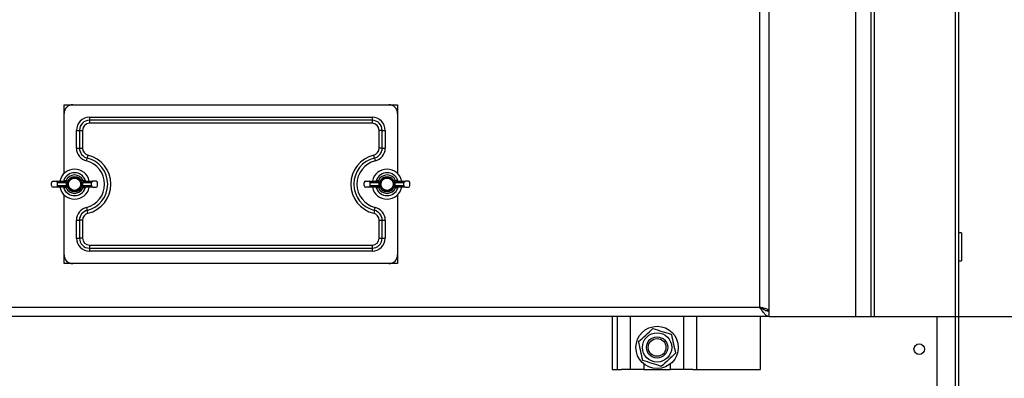
# Model space of a CAD drawing. Units: millimetres. Extents: x 0 to 420, y 0 to 297.
# Drawn here: x 100 to 137, y 207 to 221 of the extents above; entities that cross this region are included whole.
import ezdxf

# ---------------------------------------------------------------- set-up
doc = ezdxf.new("R2010")
doc.units = ezdxf.units.MM
doc.layers.add('WYMIAR', color=8, linetype='Continuous')
doc.styles.add('SLDTEXTSTYLE0', font='ARIAL.TTF', dxfattribs={"width": 0.948})
doc.dimstyles.new('SLDDIMSTYLE0', dxfattribs={"dimtxt": 3.081982, "dimasz": 3.302, "dimexe": 0, "dimexo": 0.0625, "dimgap": 0.770496, "dimtad": 1, "dimlfac": 15, "dimrnd": 1e-09, "dimzin": 12, "dimdsep": 46, "dimtxsty": 'SLDTEXTSTYLE0', "dimsah": 1, "dimcen": 0.09, "dimadec": 0, "dimazin": 3, "dimtfac": 1, "dimtofl": 0, "dimtmove": 0, "dimatfit": 3, "dimfxl": 0, "dimfrac": 2, "dimtolj": 1, "dimtzin": 12, "dimarcsym": 0})
doc.dimstyles.new('SLDDIMSTYLE1', dxfattribs={"dimtxt": 3.081982, "dimasz": 3.302, "dimexe": 0, "dimexo": 0.0625, "dimgap": 0.770496, "dimtad": 1, "dimdec": 0, "dimlfac": 15, "dimrnd": 1e-09, "dimzin": 12, "dimdsep": 46, "dimtxsty": 'SLDTEXTSTYLE0', "dimsah": 1, "dimcen": 0.09, "dimadec": 0, "dimazin": 3, "dimtfac": 1, "dimtdec": 0, "dimtofl": 0, "dimtmove": 0, "dimatfit": 3, "dimfxl": 0, "dimfrac": 2, "dimtolj": 1, "dimtzin": 12, "dimarcsym": 0})

# ---------------------------------------------------------------- blocks, each defined once
blk = doc.blocks.new('_D_1')
at = {"layer": 'WYMIAR'}
for p, q in [((101.593, 257.215), (44.679, 257.215)), ((46.679, 177.081), (46.679, 257.215)), ((83.328, 177.081), (44.679, 177.081))]:
    blk.add_line(p, q, dxfattribs=at)
for points in [[(46.679, 257.215), (46.171, 253.913), (47.187, 253.913)], [(46.679, 177.081), (47.187, 180.383), (46.171, 180.383)]]:
    blk.add_solid(points, dxfattribs=at)
at = {"layer": 'WYMIAR', "insert": (42.586, 212.444), "char_height": 3.175, "attachment_point": 1, "rotation": 90, "style": 'SLDTEXTSTYLE0'}
blk.add_mtext('1202', dxfattribs=at)
blk = doc.blocks.new('_D_2')
at = {"layer": 'WYMIAR'}
for p, q in [((65.128, 218.224), (65.128, 273.004)), ((135.428, 250.168), (135.428, 273.004)), ((135.428, 271.004), (65.128, 271.004))]:
    blk.add_line(p, q, dxfattribs=at)
for points in [[(65.128, 271.004), (68.43, 270.496), (68.43, 271.512)], [(135.428, 271.004), (132.126, 271.512), (132.126, 270.496)]]:
    blk.add_solid(points, dxfattribs=at)
at = {"layer": 'WYMIAR', "insert": (95.575, 275.097), "char_height": 3.175, "attachment_point": 1, "style": 'SLDTEXTSTYLE0'}
blk.add_mtext('1055', dxfattribs=at)
blk = doc.blocks.new('_D_4')
at = {"layer": 'WYMIAR'}
for p, q in [((115.128, 227.548), (161.718, 227.548)), ((159.718, 177.081), (159.718, 227.548)), ((132.528, 177.081), (161.718, 177.081))]:
    blk.add_line(p, q, dxfattribs=at)
for points in [[(159.718, 227.548), (159.21, 224.246), (160.226, 224.246)], [(159.718, 177.081), (160.226, 180.383), (159.21, 180.383)]]:
    blk.add_solid(points, dxfattribs=at)
at = {"layer": 'WYMIAR', "insert": (155.625, 198.787), "char_height": 3.175, "attachment_point": 1, "rotation": 90, "style": 'SLDTEXTSTYLE0'}
blk.add_mtext('757', dxfattribs=at)
blk = doc.blocks.new('_D_5')
at = {"layer": 'WYMIAR'}
for p, q in [((129.262, 209.715), (154.718, 209.715)), ((152.718, 177.081), (152.718, 209.715)), ((132.528, 177.081), (154.718, 177.081))]:
    blk.add_line(p, q, dxfattribs=at)
for points in [[(152.718, 209.715), (152.21, 206.413), (153.226, 206.413)], [(152.718, 177.081), (153.226, 180.383), (152.21, 180.383)]]:
    blk.add_solid(points, dxfattribs=at)
at = {"layer": 'WYMIAR', "insert": (148.625, 188.106), "char_height": 3.175, "attachment_point": 1, "rotation": 90, "style": 'SLDTEXTSTYLE0'}
blk.add_mtext('489,5', dxfattribs=at)

msp = doc.modelspace()

# ---------------------------------------------------------------- linework, layer by layer
at = {"color": 7, "linetype": 'Continuous', "lineweight": 30}
for p, q in [((135.28162, 245.86123), (135.28162, 181.16789)), ((135.42829, 181.22789), (135.42829, 245.80123)), ((131.52829, 209.71456), (131.52829, 242.21456)), ((132.09496, 242.21456), (132.09496, 209.71456)), ((128.26162, 209.94789), (128.26162, 238.81456)), ((127.90162, 210.07456), (127.90162, 238.68789)), ((101.62829, 217.71456), (101.96162, 217.71456)), ((101.62829, 217.38123), (101.62829, 217.71456)), ((101.96162, 217.71456), (113.89496, 217.71456)), ((113.89496, 217.71456), (114.22829, 217.71456)), ((114.22829, 217.71456), (114.22829, 217.38123)), ((101.62829, 215.18123), (101.62829, 217.38123)), ((102.59496, 217.2455), (102.59496, 217.13003)), ((102.59496, 217.2455), (113.26162, 217.2455)), ((113.26162, 217.2455), (113.26162, 217.13003)), ((114.22829, 217.38123), (114.22829, 215.18123)), ((102.59496, 217.13003), (102.59496, 217.01456)), ((113.26162, 217.13003), (102.59496, 217.13003)), ((113.26162, 217.01456), (102.59496, 217.01456)), ((113.26162, 217.13003), (113.26162, 217.01456)), ((102.09735, 216.74789), (102.21282, 216.74789)), ((102.09735, 216.0743), (102.09735, 216.74789)), ((102.21282, 216.74789), (102.32829, 216.74789)), ((102.21282, 216.74789), (102.21282, 216.0743)), ((102.32829, 216.74789), (102.32829, 216.0743)), ((113.64376, 216.74789), (113.52829, 216.74789)), ((113.52829, 216.0743), (113.52829, 216.74789)), ((113.64376, 216.0743), (113.64376, 216.74789)), ((113.64376, 216.74789), (113.75923, 216.74789)), ((113.75923, 216.74789), (113.75923, 216.0743)), ((102.09735, 216.0743), (102.21282, 216.0743)), ((102.21282, 216.0743), (102.32829, 216.0743)), ((113.64376, 216.0743), (113.52829, 216.0743)), ((113.64376, 216.0743), (113.75923, 216.0743)), ((102.47648, 215.591), (102.50397, 215.70315)), ((102.53146, 215.8153), (102.50397, 215.70315)), ((113.35261, 215.70315), (113.32511, 215.8153)), ((113.35261, 215.70315), (113.3801, 215.591)), ((101.62829, 215.11595), (101.62829, 215.18123)), ((114.22829, 215.18123), (114.22829, 215.11595)), ((101.16162, 214.66456), (101.16162, 214.76456)), ((101.21512, 214.83123), (101.3354, 214.83123)), ((101.3354, 214.59789), (101.21512, 214.59789)), ((101.3354, 214.83123), (101.6767, 214.83123)), ((101.6767, 214.59789), (101.3354, 214.59789)), ((101.71604, 214.76456), (101.3889, 214.76456)), ((101.3889, 214.66456), (101.3889, 214.76456)), ((101.3889, 214.66456), (101.71604, 214.66456)), ((101.709, 214.85194), (101.76766, 214.8267)), ((101.709, 214.57718), (101.76766, 214.60242)), ((101.71604, 214.76456), (101.71604, 214.66456)), ((102.34757, 214.85194), (102.28892, 214.8267)), ((102.34757, 214.57718), (102.28892, 214.60242)), ((102.66768, 214.76456), (102.34054, 214.76456)), ((102.34054, 214.66456), (102.34054, 214.76456)), ((102.34054, 214.66456), (102.66768, 214.66456)), ((102.37988, 214.83123), (102.72118, 214.83123)), ((102.72118, 214.59789), (102.37988, 214.59789)), ((102.66768, 214.66456), (102.66768, 214.76456)), ((102.84146, 214.83123), (102.72118, 214.83123)), ((102.72118, 214.59789), (102.84146, 214.59789)), ((102.89496, 214.66456), (102.89496, 214.76456)), ((112.96162, 214.66456), (112.96162, 214.76456)), ((113.01512, 214.83123), (113.1354, 214.83123)), ((113.1354, 214.59789), (113.01512, 214.59789)), ((113.1354, 214.83123), (113.4767, 214.83123)), ((113.4767, 214.59789), (113.1354, 214.59789)), ((113.51604, 214.76456), (113.1889, 214.76456)), ((113.1889, 214.66456), (113.1889, 214.76456)), ((113.1889, 214.66456), (113.51604, 214.66456)), ((113.509, 214.85194), (113.56766, 214.8267)), ((113.509, 214.57718), (113.56766, 214.60242)), ((113.51604, 214.76456), (113.51604, 214.66456)), ((114.14757, 214.85194), (114.08892, 214.8267)), ((114.14757, 214.57718), (114.08892, 214.60242)), ((114.46768, 214.76456), (114.14054, 214.76456)), ((114.14054, 214.66456), (114.14054, 214.76456)), ((114.14054, 214.66456), (114.46768, 214.66456)), ((114.17988, 214.83123), (114.52118, 214.83123)), ((114.52118, 214.59789), (114.17988, 214.59789)), ((114.46768, 214.66456), (114.46768, 214.76456)), ((114.64146, 214.83123), (114.52118, 214.83123)), ((114.52118, 214.59789), (114.64146, 214.59789)), ((114.69496, 214.66456), (114.69496, 214.76456)), ((101.62829, 214.24789), (101.62829, 214.31317)), ((101.62829, 212.04789), (101.62829, 214.24789)), ((114.22829, 214.31317), (114.22829, 214.24789)), ((114.22829, 214.24789), (114.22829, 212.04789)), ((102.47648, 213.83812), (102.50397, 213.72597)), ((113.35261, 213.72597), (113.3801, 213.83812)), ((102.53146, 213.61382), (102.50397, 213.72597)), ((113.35261, 213.72597), (113.32511, 213.61382)), ((102.09735, 212.68123), (102.09735, 213.35482)), ((102.09735, 213.35482), (102.21282, 213.35482)), ((102.32829, 213.35482), (102.21282, 213.35482)), ((102.21282, 213.35482), (102.21282, 212.68123)), ((102.32829, 213.35482), (102.32829, 212.68123)), ((113.52829, 212.68123), (113.52829, 213.35482)), ((113.52829, 213.35482), (113.64376, 213.35482)), ((113.64376, 212.68123), (113.64376, 213.35482)), ((113.64376, 213.35482), (113.75923, 213.35482)), ((113.75923, 213.35482), (113.75923, 212.68123)), ((135.52829, 212.88123), (135.42829, 212.88123)), ((135.52829, 212.88123), (135.52829, 211.81456)), ((102.09735, 212.68123), (102.21282, 212.68123)), ((102.32829, 212.68123), (102.21282, 212.68123)), ((102.59496, 212.41456), (102.59496, 212.29909)), ((102.59496, 212.41456), (113.26162, 212.41456)), ((113.26162, 212.41456), (113.26162, 212.29909)), ((113.52829, 212.68123), (113.64376, 212.68123)), ((113.64376, 212.68123), (113.75923, 212.68123)), ((101.62829, 211.71456), (101.62829, 212.04789)), ((102.59496, 212.29909), (113.26162, 212.29909)), ((102.59496, 212.29909), (102.59496, 212.18362)), ((113.26162, 212.18362), (102.59496, 212.18362)), ((113.26162, 212.29909), (113.26162, 212.18362)), ((114.22829, 212.04789), (114.22829, 211.71456)), ((101.96162, 211.71456), (101.62829, 211.71456)), ((113.89496, 211.71456), (101.96162, 211.71456)), ((114.22829, 211.71456), (113.89496, 211.71456)), ((135.42829, 211.81456), (135.52829, 211.81456)), ((87.95496, 210.07456), (127.90162, 210.07456)), ((128.11498, 209.94789), (128.26162, 209.94789)), ((128.26162, 209.71456), (128.26162, 209.91456)), ((128.26162, 209.71456), (87.59496, 209.71456)), ((122.32829, 209.71456), (122.32829, 207.71456)), ((122.52829, 207.71456), (122.52829, 209.71456)), ((123.01896, 207.71456), (123.01896, 209.71456)), ((125.03762, 207.71456), (125.03762, 209.71456)), ((125.52829, 207.71456), (125.52829, 209.71456)), ((127.92829, 207.71456), (127.92829, 209.71456)), ((128.26162, 209.71456), (134.59496, 209.71456)), ((134.59496, 209.71456), (134.59496, 198.24789)), ((123.52829, 207.92339), (123.52829, 207.71456)), ((124.52829, 207.71456), (124.52829, 207.92339)), ((122.32829, 207.71456), (122.6827, 207.71456)), ((123.01896, 207.71456), (122.6827, 207.71456)), ((123.52829, 207.71456), (123.01896, 207.71456)), ((123.52829, 207.71456), (124.52829, 207.71456)), ((125.03762, 207.71456), (124.52829, 207.71456)), ((125.37388, 207.71456), (125.03762, 207.71456)), ((125.37388, 207.71456), (127.92829, 207.71456))]:
    msp.add_line(p, q, dxfattribs=at)
at = {"color": 8, "linetype": 'Continuous', "lineweight": 30}
msp.add_line((132.24162, 209.71456), (132.24162, 242.2383), dxfattribs=at)
at = {"color": 7, "linetype": 'Continuous', "lineweight": 30}
for centre, radius in [((102.02829, 214.71456), 0.26667), ((102.02829, 214.71456), 0.23333), ((113.82829, 214.71456), 0.26667), ((113.82829, 214.71456), 0.23333), ((124.02829, 208.54789), 0.8), ((124.02829, 208.54789), 0.55333), ((124.02829, 208.54789), 0.4), ((124.02829, 208.54789), 0.33333), ((133.92829, 208.48123), 0.2)]:
    msp.add_circle(centre, radius, dxfattribs=at)
for centre, radius, start, end in [((101.96162, 217.38123), 0.33333, 90, 180), ((113.89496, 217.38123), 0.33333, 0, 90), ((102.59496, 216.74789), 0.49761, 90, 180), ((113.26162, 216.74789), 0.49761, 0, 90), ((102.59496, 216.74789), 0.38214, 90, 180), ((102.59496, 216.74789), 0.26667, 90, 180), ((113.26162, 216.74789), 0.38214, 0, 90), ((113.26162, 216.74789), 0.26667, 0, 90), ((102.59496, 216.0743), 0.49761, 180, 256.225853), ((102.59496, 216.0743), 0.38214, 180, 256.225853), ((102.59496, 216.0743), 0.26667, 180, 256.225853), ((113.26162, 216.0743), 0.26667, 283.774147, 0), ((113.26162, 216.0743), 0.38214, 283.774147, 0), ((113.26162, 216.0743), 0.49761, 283.774147, 0), ((102.26162, 214.71456), 1.01786, 283.774147, 76.225853), ((102.26162, 214.71456), 1.13333, 283.774147, 76.225853), ((113.59496, 214.71456), 1.13333, 103.774147, 256.225853), ((113.59496, 214.71456), 1.01786, 103.774147, 256.225853), ((102.26162, 214.71456), 0.90239, 283.774147, 76.225853), ((113.59496, 214.71456), 0.90239, 103.774147, 256.225853), ((102.02829, 214.71456), 0.56667, 90, 168.118844), ((102.02829, 214.71456), 0.43333, 21.177851, 158.822218), ((101.76162, 215.18123), 0.13333, 180, 203.960896), ((102.02829, 214.71456), 0.34759, 23.281094, 156.718906), ((102.02829, 214.71456), 0.28373, 23.281094, 156.718906), ((102.02829, 214.71456), 0.56667, 11.881156, 90), ((113.82829, 214.71456), 0.56667, 90, 168.118844), ((113.82829, 214.71456), 0.43333, 21.177851, 158.822218), ((113.82829, 214.71456), 0.34759, 23.281094, 156.718906), ((113.82829, 214.71456), 0.28373, 23.281094, 156.718906), ((113.82829, 214.71456), 0.56667, 11.881156, 90), ((114.09496, 215.18123), 0.13333, 336.039104, 0), ((101.22252, 214.77049), 0.06118, 96.940866, 185.565166), ((101.22252, 214.65863), 0.06118, 174.434834, 263.059134), ((101.32801, 214.77049), 0.06118, 354.434834, 83.059134), ((101.32801, 214.65863), 0.06118, 276.940866, 5.565166), ((102.02829, 214.71456), 0.56667, 191.881156, 348.118844), ((102.02829, 214.71456), 0.34759, 203.281094, 336.718906), ((102.02829, 214.71456), 0.28373, 203.281094, 336.718906), ((102.72857, 214.77049), 0.06118, 96.940866, 185.565166), ((102.72857, 214.65863), 0.06118, 174.434834, 263.059134), ((102.83406, 214.77049), 0.06118, 354.434834, 83.059134), ((102.83406, 214.65863), 0.06118, 276.940866, 5.565166), ((113.02252, 214.77049), 0.06118, 96.940866, 185.565166), ((113.02252, 214.65863), 0.06118, 174.434834, 263.059134), ((113.12801, 214.77049), 0.06118, 354.434834, 83.059134), ((113.12801, 214.65863), 0.06118, 276.940866, 5.565166), ((113.82829, 214.71456), 0.56667, 191.881156, 348.118844), ((113.82829, 214.71456), 0.34759, 203.281094, 336.718906), ((113.82829, 214.71456), 0.28373, 203.281094, 336.718906), ((114.52857, 214.77049), 0.06118, 96.940866, 185.565166), ((114.52857, 214.65863), 0.06118, 174.434834, 263.059134), ((114.63406, 214.77049), 0.06118, 354.434834, 83.059134), ((114.63406, 214.65863), 0.06118, 276.940866, 5.565166), ((102.02829, 214.71456), 0.43333, 201.177851, 338.822218), ((101.76162, 214.24789), 0.13333, 156.039104, 180), ((113.82829, 214.71456), 0.43333, 201.177851, 338.822218), ((114.09496, 214.24789), 0.13333, 0, 23.960896), ((102.59496, 213.35482), 0.49761, 103.774147, 180), ((113.26162, 213.35482), 0.49761, 0, 76.225853), ((102.59496, 213.35482), 0.38214, 103.774147, 180), ((102.59496, 213.35482), 0.26667, 103.774147, 180), ((113.26162, 213.35482), 0.26667, 0, 76.225853), ((113.26162, 213.35482), 0.38214, 0, 76.225853), ((102.59496, 212.68123), 0.49761, 180, 270), ((102.59496, 212.68123), 0.38214, 180, 270), ((102.59496, 212.68123), 0.26667, 180, 270), ((113.26162, 212.68123), 0.26667, 270, 0), ((113.26162, 212.68123), 0.38214, 270, 0), ((113.26162, 212.68123), 0.49761, 270, 0), ((101.96162, 212.04789), 0.33333, 180, 270), ((113.89496, 212.04789), 0.33333, 270, 0)]:
    msp.add_arc(centre, radius, start, end, dxfattribs=at)
for centre, major_axis, start_param, end_param in [((101.63297, 214.76456), (-0.08307, 0), 3.14159181, 3.2854676), ((101.63297, 214.66456), (0.08307, 0), 6.13931037, 6.28318615), ((102.42361, 214.76456), (-0.08307, 0), 6.13931037, 6.28318615), ((102.42361, 214.66456), (0.08307, 0), 3.14159181, 3.2854676), ((113.43297, 214.76456), (-0.08307, 0), 3.14159181, 3.2854676), ((113.43297, 214.66456), (0.08307, 0), 6.13931037, 6.28318615), ((114.22361, 214.76456), (-0.08307, 0), 6.13931037, 6.28318615), ((114.22361, 214.66456), (0.08307, 0), 3.14159181, 3.2854676)]:
    msp.add_ellipse(centre, major_axis=major_axis, ratio=0.80249831, start_param=start_param, end_param=end_param, dxfattribs=at)
for points, knots in [([(101.62412, 214.86826), (101.62422, 214.8667), (101.62453, 214.86215), (101.62375, 214.8542), (101.62175, 214.84522), (101.61855, 214.83742), (101.61495, 214.8317), (101.61233, 214.83004), (101.61311, 214.83031), (101.61324, 214.83035)], [0, 0, 0, 0, 0.06040722, 0.17680537, 0.30481109, 0.46432606, 0.6674732, 0.94528306, 1, 1, 1, 1]), ([(101.61377, 214.59853), (101.61348, 214.59863), (101.61243, 214.59901), (101.61598, 214.5963), (101.62009, 214.58858), (101.62296, 214.57935), (101.62438, 214.56982), (101.62442, 214.56021), (101.62346, 214.55274), (101.62251, 214.54889), (101.62219, 214.54761)], [0, 0, 0, 0, 0.09539354, 0.34866277, 0.51954096, 0.64579214, 0.74936738, 0.84662425, 0.94880106, 1, 1, 1, 1]), ([(101.62698, 214.85407), (101.62679, 214.85243), (101.62611, 214.84663), (101.62426, 214.8393), (101.62129, 214.8326), (101.6189, 214.83172), (101.61755, 214.83123)], [0, 0, 0, 0, 0.0834031, 0.29461099, 0.59914025, 1, 1, 1, 1]), ([(101.61755, 214.59789), (101.6189, 214.5974), (101.62129, 214.59652), (101.62426, 214.58982), (101.62611, 214.58249), (101.62679, 214.57669), (101.62698, 214.57504)], [0, 0, 0, 0, 0.40085975, 0.70538901, 0.9165969, 1, 1, 1, 1]), ([(101.62422, 214.87111), (101.62474, 214.8648), (101.62527, 214.85842), (101.62696, 214.85413), (101.62698, 214.85407)], [0, 0, 0, 0, 0.98716063, 1, 1, 1, 1]), ([(101.62698, 214.57504), (101.62696, 214.57499), (101.62527, 214.5707), (101.62474, 214.56432), (101.62422, 214.55801)], [0, 0, 0, 0, 0.01283927, 1, 1, 1, 1]), ([(101.62698, 214.85407), (101.64132, 214.85375), (101.66846, 214.85314), (101.69601, 214.85232), (101.709, 214.85194)], [0, 0, 0, 0, 0.52840466, 1, 1, 1, 1]), ([(101.709, 214.57718), (101.69601, 214.5768), (101.66846, 214.57598), (101.64132, 214.57537), (101.62698, 214.57504)], [0, 0, 0, 0, 0.47160521, 1, 1, 1, 1]), ([(101.67031, 214.83123), (101.67516, 214.83161), (101.68465, 214.83236), (101.69733, 214.83832), (101.70536, 214.84556), (101.70829, 214.85069), (101.709, 214.85194)], [0, 0, 0, 0, 0.32459623, 0.63447013, 0.91080969, 1, 1, 1, 1]), ([(101.709, 214.57718), (101.70673, 214.58054), (101.70196, 214.58758), (101.69079, 214.5942), (101.67993, 214.59748), (101.67285, 214.59778), (101.67031, 214.59789)], [0, 0, 0, 0, 0.2508537, 0.52570206, 0.82945501, 1, 1, 1, 1]), ([(101.71518, 214.77412), (101.71368, 214.78065), (101.71067, 214.79372), (101.70288, 214.81039), (101.69401, 214.82272), (101.68597, 214.82989), (101.67966, 214.8308), (101.6767, 214.83123)], [0, 0, 0, 0, 0.20083329, 0.40181888, 0.60088281, 0.81276837, 1, 1, 1, 1]), ([(101.6767, 214.59789), (101.68024, 214.59851), (101.68726, 214.59974), (101.69681, 214.60949), (101.70643, 214.62519), (101.71248, 214.64188), (101.71452, 214.65179), (101.71518, 214.655)], [0, 0, 0, 0, 0.22923351, 0.45399758, 0.69507131, 0.90111627, 1, 1, 1, 1]), ([(101.76766, 214.8267), (101.76588, 214.82298), (101.75894, 214.80849), (101.74191, 214.78864), (101.72328, 214.77852), (101.71518, 214.77412)], [0, 0, 0, 0, 0.16352049, 0.636371, 1, 1, 1, 1]), ([(101.71518, 214.655), (101.71763, 214.65383), (101.73022, 214.6478), (101.75108, 214.63218), (101.76213, 214.61234), (101.76766, 214.60242)], [0, 0, 0, 0, 0.1077593, 0.55356189, 1, 1, 1, 1]), ([(102.3414, 214.77412), (102.33895, 214.77529), (102.32636, 214.78132), (102.3055, 214.79694), (102.29445, 214.81678), (102.28892, 214.8267)], [0, 0, 0, 0, 0.1077593, 0.55356189, 1, 1, 1, 1]), ([(102.28892, 214.60242), (102.2907, 214.60614), (102.29764, 214.62063), (102.31467, 214.64048), (102.3333, 214.6506), (102.3414, 214.655)], [0, 0, 0, 0, 0.16352049, 0.636371, 1, 1, 1, 1]), ([(102.37988, 214.83123), (102.37634, 214.83061), (102.36932, 214.82938), (102.35977, 214.81963), (102.35015, 214.80392), (102.34409, 214.78724), (102.34206, 214.77733), (102.3414, 214.77412)], [0, 0, 0, 0, 0.22923351, 0.45399758, 0.69507131, 0.90111627, 1, 1, 1, 1]), ([(102.3414, 214.655), (102.3429, 214.64847), (102.34591, 214.6354), (102.3537, 214.61873), (102.36256, 214.6064), (102.37061, 214.59922), (102.37692, 214.59832), (102.37988, 214.59789)], [0, 0, 0, 0, 0.20083329, 0.40181888, 0.60088281, 0.81276837, 1, 1, 1, 1]), ([(102.34757, 214.85194), (102.36057, 214.85232), (102.38812, 214.85314), (102.41526, 214.85375), (102.4296, 214.85407)], [0, 0, 0, 0, 0.47160521, 1, 1, 1, 1]), ([(102.34757, 214.85194), (102.34985, 214.84858), (102.35461, 214.84154), (102.36579, 214.83492), (102.37665, 214.83164), (102.38372, 214.83134), (102.38627, 214.83123)], [0, 0, 0, 0, 0.2508537, 0.52570206, 0.82945501, 1, 1, 1, 1]), ([(102.38627, 214.59789), (102.38142, 214.59751), (102.37193, 214.59676), (102.35924, 214.5908), (102.35122, 214.58356), (102.34829, 214.57843), (102.34757, 214.57718)], [0, 0, 0, 0, 0.32459623, 0.63447013, 0.91080969, 1, 1, 1, 1]), ([(102.4296, 214.57504), (102.41526, 214.57537), (102.38812, 214.57598), (102.36057, 214.5768), (102.34757, 214.57718)], [0, 0, 0, 0, 0.52840466, 1, 1, 1, 1]), ([(102.4296, 214.85407), (102.42962, 214.85413), (102.43131, 214.85842), (102.43184, 214.8648), (102.43236, 214.87111)], [0, 0, 0, 0, 0.01283927, 1, 1, 1, 1]), ([(102.43903, 214.83123), (102.43768, 214.83172), (102.43529, 214.8326), (102.43232, 214.8393), (102.43047, 214.84663), (102.42979, 214.85243), (102.4296, 214.85407)], [0, 0, 0, 0, 0.40085975, 0.70538901, 0.9165969, 1, 1, 1, 1]), ([(102.4296, 214.57504), (102.42979, 214.57669), (102.43047, 214.58249), (102.43232, 214.58982), (102.43529, 214.59652), (102.43768, 214.5974), (102.43903, 214.59789)], [0, 0, 0, 0, 0.0834031, 0.29461099, 0.59914025, 1, 1, 1, 1]), ([(102.43236, 214.55801), (102.43184, 214.56432), (102.43131, 214.5707), (102.42962, 214.57499), (102.4296, 214.57504)], [0, 0, 0, 0, 0.98716063, 1, 1, 1, 1]), ([(102.4428, 214.83059), (102.44309, 214.83049), (102.44415, 214.83011), (102.4406, 214.83282), (102.43649, 214.84053), (102.43362, 214.84977), (102.4322, 214.8593), (102.43216, 214.86891), (102.43312, 214.87638), (102.43407, 214.88022), (102.43438, 214.88151)], [0, 0, 0, 0, 0.09539354, 0.34866277, 0.51954096, 0.64579214, 0.74936738, 0.84662425, 0.94880106, 1, 1, 1, 1]), ([(102.43246, 214.56086), (102.43236, 214.56242), (102.43205, 214.56697), (102.43283, 214.57492), (102.43483, 214.5839), (102.43803, 214.5917), (102.44163, 214.59742), (102.44425, 214.59908), (102.44346, 214.59881), (102.44334, 214.59876)], [0, 0, 0, 0, 0.06040722, 0.17680537, 0.30481109, 0.46432606, 0.6674732, 0.94528306, 1, 1, 1, 1]), ([(113.42412, 214.86826), (113.42422, 214.8667), (113.42453, 214.86215), (113.42375, 214.8542), (113.42175, 214.84522), (113.41855, 214.83742), (113.41495, 214.8317), (113.41233, 214.83004), (113.41311, 214.83031), (113.41324, 214.83035)], [0, 0, 0, 0, 0.060407216, 0.176805369, 0.304811087, 0.464326061, 0.667473197, 0.94528306, 1, 1, 1, 1]), ([(113.41377, 214.59853), (113.41348, 214.59863), (113.41243, 214.59901), (113.41598, 214.5963), (113.42009, 214.58858), (113.42296, 214.57935), (113.42438, 214.56982), (113.42442, 214.56021), (113.42346, 214.55274), (113.42251, 214.54889), (113.42219, 214.54761)], [0, 0, 0, 0, 0.09539354, 0.34866277, 0.51954096, 0.64579214, 0.74936738, 0.84662425, 0.94880106, 1, 1, 1, 1]), ([(113.42698, 214.85407), (113.42679, 214.85243), (113.42611, 214.84663), (113.42426, 214.8393), (113.42129, 214.8326), (113.4189, 214.83172), (113.41755, 214.83123)], [0, 0, 0, 0, 0.0834031, 0.29461099, 0.59914025, 1, 1, 1, 1]), ([(113.41755, 214.59789), (113.4189, 214.5974), (113.42129, 214.59652), (113.42426, 214.58982), (113.42611, 214.58249), (113.42679, 214.57669), (113.42698, 214.57504)], [0, 0, 0, 0, 0.40085975, 0.70538901, 0.9165969, 1, 1, 1, 1]), ([(113.42422, 214.87111), (113.42474, 214.8648), (113.42527, 214.85842), (113.42696, 214.85413), (113.42698, 214.85407)], [0, 0, 0, 0, 0.98716063, 1, 1, 1, 1]), ([(113.42698, 214.57504), (113.42696, 214.57499), (113.42527, 214.5707), (113.42474, 214.56432), (113.42422, 214.55801)], [0, 0, 0, 0, 0.01283927, 1, 1, 1, 1]), ([(113.42698, 214.85407), (113.44132, 214.85375), (113.46846, 214.85314), (113.49601, 214.85232), (113.509, 214.85194)], [0, 0, 0, 0, 0.52840466, 1, 1, 1, 1]), ([(113.509, 214.57718), (113.49601, 214.5768), (113.46846, 214.57598), (113.44132, 214.57537), (113.42698, 214.57504)], [0, 0, 0, 0, 0.47160521, 1, 1, 1, 1]), ([(113.47031, 214.83123), (113.47516, 214.83161), (113.48465, 214.83236), (113.49733, 214.83832), (113.50536, 214.84556), (113.50829, 214.85069), (113.509, 214.85194)], [0, 0, 0, 0, 0.32459623, 0.63447013, 0.91080969, 1, 1, 1, 1]), ([(113.509, 214.57718), (113.50673, 214.58054), (113.50196, 214.58758), (113.49079, 214.5942), (113.47993, 214.59748), (113.47285, 214.59778), (113.47031, 214.59789)], [0, 0, 0, 0, 0.2508537, 0.52570206, 0.82945501, 1, 1, 1, 1]), ([(113.51518, 214.77412), (113.51368, 214.78065), (113.51067, 214.79372), (113.50288, 214.81039), (113.49401, 214.82272), (113.48597, 214.82989), (113.47966, 214.8308), (113.4767, 214.83123)], [0, 0, 0, 0, 0.20083329, 0.40181888, 0.60088281, 0.81276837, 1, 1, 1, 1]), ([(113.4767, 214.59789), (113.48024, 214.59851), (113.48726, 214.59974), (113.49681, 214.60949), (113.50643, 214.62519), (113.51248, 214.64188), (113.51452, 214.65179), (113.51518, 214.655)], [0, 0, 0, 0, 0.22923351, 0.45399758, 0.69507131, 0.90111627, 1, 1, 1, 1]), ([(113.56766, 214.8267), (113.56588, 214.82298), (113.55894, 214.80849), (113.54191, 214.78864), (113.52328, 214.77852), (113.51518, 214.77412)], [0, 0, 0, 0, 0.16352049, 0.636371, 1, 1, 1, 1]), ([(113.51518, 214.655), (113.51763, 214.65383), (113.53022, 214.6478), (113.55108, 214.63218), (113.56213, 214.61234), (113.56766, 214.60242)], [0, 0, 0, 0, 0.1077593, 0.55356189, 1, 1, 1, 1]), ([(114.1414, 214.77412), (114.13895, 214.77529), (114.12636, 214.78132), (114.1055, 214.79694), (114.09445, 214.81678), (114.08892, 214.8267)], [0, 0, 0, 0, 0.1077593, 0.55356189, 1, 1, 1, 1]), ([(114.08892, 214.60242), (114.0907, 214.60614), (114.09764, 214.62063), (114.11467, 214.64048), (114.1333, 214.6506), (114.1414, 214.655)], [0, 0, 0, 0, 0.16352049, 0.636371, 1, 1, 1, 1]), ([(114.17988, 214.83123), (114.17634, 214.83061), (114.16932, 214.82938), (114.15977, 214.81963), (114.15015, 214.80392), (114.14409, 214.78724), (114.14206, 214.77733), (114.1414, 214.77412)], [0, 0, 0, 0, 0.22923351, 0.45399758, 0.69507131, 0.90111627, 1, 1, 1, 1]), ([(114.1414, 214.655), (114.1429, 214.64847), (114.14591, 214.6354), (114.1537, 214.61873), (114.16256, 214.6064), (114.17061, 214.59922), (114.17692, 214.59832), (114.17988, 214.59789)], [0, 0, 0, 0, 0.20083329, 0.40181888, 0.60088281, 0.81276837, 1, 1, 1, 1]), ([(114.14757, 214.85194), (114.16057, 214.85232), (114.18812, 214.85314), (114.21526, 214.85375), (114.2296, 214.85407)], [0, 0, 0, 0, 0.47160521, 1, 1, 1, 1]), ([(114.14757, 214.85194), (114.14985, 214.84858), (114.15461, 214.84154), (114.16579, 214.83492), (114.17665, 214.83164), (114.18372, 214.83134), (114.18627, 214.83123)], [0, 0, 0, 0, 0.2508537, 0.52570206, 0.82945501, 1, 1, 1, 1]), ([(114.18627, 214.59789), (114.18142, 214.59751), (114.17193, 214.59676), (114.15924, 214.5908), (114.15122, 214.58356), (114.14829, 214.57843), (114.14757, 214.57718)], [0, 0, 0, 0, 0.32459623, 0.63447013, 0.91080969, 1, 1, 1, 1]), ([(114.2296, 214.57504), (114.21526, 214.57537), (114.18812, 214.57598), (114.16057, 214.5768), (114.14757, 214.57718)], [0, 0, 0, 0, 0.52840466, 1, 1, 1, 1]), ([(114.2296, 214.85407), (114.22962, 214.85413), (114.23131, 214.85842), (114.23184, 214.8648), (114.23236, 214.87111)], [0, 0, 0, 0, 0.01283927, 1, 1, 1, 1]), ([(114.23903, 214.83123), (114.23768, 214.83172), (114.23529, 214.8326), (114.23232, 214.8393), (114.23047, 214.84663), (114.22979, 214.85243), (114.2296, 214.85407)], [0, 0, 0, 0, 0.40085975, 0.70538901, 0.9165969, 1, 1, 1, 1]), ([(114.2296, 214.57504), (114.22979, 214.57669), (114.23047, 214.58249), (114.23232, 214.58982), (114.23529, 214.59652), (114.23768, 214.5974), (114.23903, 214.59789)], [0, 0, 0, 0, 0.0834031, 0.29461099, 0.59914025, 1, 1, 1, 1]), ([(114.23236, 214.55801), (114.23184, 214.56432), (114.23131, 214.5707), (114.22962, 214.57499), (114.2296, 214.57504)], [0, 0, 0, 0, 0.98716063, 1, 1, 1, 1]), ([(114.2428, 214.83059), (114.24309, 214.83049), (114.24415, 214.83011), (114.2406, 214.83282), (114.23649, 214.84053), (114.23362, 214.84977), (114.2322, 214.8593), (114.23216, 214.86891), (114.23312, 214.87638), (114.23407, 214.88022), (114.23438, 214.88151)], [0, 0, 0, 0, 0.09539354, 0.34866277, 0.51954096, 0.64579214, 0.74936738, 0.84662425, 0.94880106, 1, 1, 1, 1]), ([(114.23246, 214.56086), (114.23236, 214.56242), (114.23205, 214.56697), (114.23283, 214.57492), (114.23483, 214.5839), (114.23803, 214.5917), (114.24163, 214.59742), (114.24425, 214.59908), (114.24346, 214.59881), (114.24334, 214.59876)], [0, 0, 0, 0, 0.06040722, 0.17680537, 0.30481109, 0.46432606, 0.6674732, 0.94528306, 1, 1, 1, 1]), ([(127.90162, 210.07456), (127.92243, 210.064), (127.96405, 210.04289), (128.01503, 210.01367), (128.03343, 209.995), (128.04142, 209.98688)], [0, 0, 0, 0, 0.36117926, 0.72235852, 1, 1, 1, 1]), ([(128.26162, 209.71456), (128.23106, 209.72018), (128.1699, 209.73143), (128.07815, 209.81779), (127.98868, 209.93766), (127.92987, 210.03014), (127.90162, 210.07456)], [0, 0, 0, 0, 0.25467171, 0.50956347, 0.76445643, 1, 1, 1, 1]), ([(128.26162, 209.91456), (128.21709, 209.91993), (128.12726, 209.93077), (128.00704, 210.00134), (127.93175, 210.05363), (127.90162, 210.07456)], [0, 0, 0, 0, 0.370988456, 0.74831049, 1, 1, 1, 1]), ([(123.33161, 208.77026), (123.42015, 208.85083), (123.60041, 209.01484), (123.78076, 209.17893), (123.87252, 209.26242)], [0, 0, 0, 0, 0.49121246, 1, 1, 1, 1]), ([(123.87252, 209.26242), (123.98657, 209.22602), (124.21874, 209.15192), (124.45102, 209.07778), (124.56921, 209.04005)], [0, 0, 0, 0, 0.49121246, 1, 1, 1, 1]), ([(124.56921, 209.04005), (124.59471, 208.92309), (124.64661, 208.68497), (124.69855, 208.44673), (124.72497, 208.32552)], [0, 0, 0, 0, 0.49121246, 1, 1, 1, 1]), ([(123.48737, 208.05573), (123.46187, 208.1727), (123.40996, 208.41081), (123.35803, 208.64905), (123.33161, 208.77026)], [0, 0, 0, 0, 0.49121246, 1, 1, 1, 1]), ([(124.72497, 208.32552), (124.63643, 208.24496), (124.45616, 208.08095), (124.27581, 207.91685), (124.18405, 207.83336)], [0, 0, 0, 0, 0.49121246, 1, 1, 1, 1]), ([(124.18405, 207.83336), (124.07001, 207.86976), (123.83784, 207.94387), (123.60555, 208.01801), (123.48737, 208.05573)], [0, 0, 0, 0, 0.49121246, 1, 1, 1, 1])]:
    msp.add_open_spline(points, degree=3, knots=knots, dxfattribs=at)
msp.add_open_spline([(127.90162, 210.07456), (127.9488, 210.064), (128.04314, 210.04289), (128.16214, 210.01123), (128.24539, 209.97956), (128.25621, 209.95845), (128.26162, 209.94789)], degree=3, dxfattribs=at)

# ---------------------------------------------------------------- dimensions: what is measured, and where the dimension line sits
at = {"layer": 'WYMIAR'}
for base, p1, p2, angle, dimstyle, picture, middle in [((65.1282888528, 271.0037857883), (135.4282888528, 249.1678923848), (65.1282888528, 217.2240981443), 0, 'SLDDIMSTYLE1', '_D_2', (100.2782888528, 271.0037857883)), ((46.67883, 257.21459), (84.32829, 177.08123), (102.59306, 257.21459), 90, 'SLDDIMSTYLE0', '_D_1', (46.67883, 217.14791)), ((159.7176, 227.54789), (131.52829, 177.08123), (114.12829, 227.54789), 90, 'SLDDIMSTYLE0', '_D_4', (159.7176, 202.31456)), ((152.7176, 209.71456), (131.52829, 177.08123), (128.26162, 209.71456), 90, 'SLDDIMSTYLE0', '_D_5', (152.7176, 193.39789))]:
    dim = msp.add_linear_dim(base=base, p1=p1, p2=p2, angle=angle, dimstyle=dimstyle, dxfattribs=at)
    dim.commit()
    dim.dimension.update_dxf_attribs({"geometry": picture, "text_midpoint": middle, "dimtype": 160})

doc.saveas('drawing.dxf')
